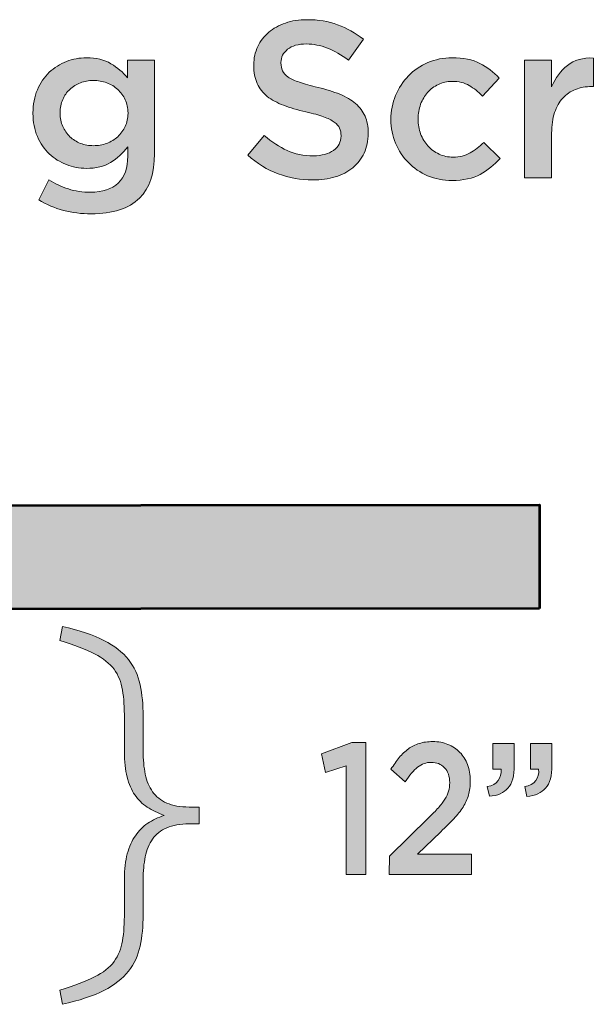
# Model space of a CAD drawing. Units: inches. Extents: x 0.6 to 16.6, y -6.2 to 2.6.
# Drawn here: x 6.9 to 7.8, y 0.1 to 1.7 of the extents above; entities that cross this region are included whole.
import ezdxf

# ---------------------------------------------------------------- set-up
doc = ezdxf.new("R2010")
doc.units = ezdxf.units.IN
doc.header["$MEASUREMENT"] = 0
doc.layers.add('Layer 1', color=7, linetype='Continuous', lineweight=0)
doc.layers.add('Layer 2', color=7, linetype='Continuous', lineweight=0)

# ---------------------------------------------------------------- blocks, each defined once
blk = doc.blocks.new('Block_2')
at = {"layer": 'Layer 1', "true_color": 0xcccccc, "transparency": 33554687}
h = blk.add_hatch(color=254, dxfattribs=at)
h.dxf.hatch_style = 2
h.paths.add_polyline_path([(7.6697, 0.7506), (2.073, 0.7463), (2.073, 0.908), (7.6697, 0.9123)])
at = {"layer": 'Layer 1', "color": 18, "lineweight": 53, "true_color": 0x000000}
blk.add_lwpolyline([(7.6697, 0.7506), (2.073, 0.7463), (2.073, 0.908), (7.6697, 0.9123)], close=True, dxfattribs=at)
at = {"layer": 'Layer 1', "color": 18, "lineweight": 100, "true_color": 0x000000}
blk.add_lwpolyline([(7.303, 0.908)], dxfattribs=at)
blk = doc.blocks.new('Block_5')
at = {"layer": 'Layer 1', "true_color": 0x000000, "transparency": 33554687}
h = blk.add_hatch(color=18, dxfattribs=at)
h.dxf.hatch_style = 2
edge = h.paths.add_edge_path()
edge.add_spline(control_points=[(7.368, 0.5054), (7.368, 0.5054), (7.3361, 0.4952), (7.3361, 0.4952), (7.3361, 0.4952), (7.3295, 0.5244), (7.3295, 0.5244), (7.3295, 0.5244), (7.3771, 0.5419), (7.3771, 0.5419), (7.3771, 0.5419), (7.3989, 0.5419), (7.3989, 0.5419), (7.3989, 0.5419), (7.3989, 0.3362), (7.3989, 0.3362), (7.3989, 0.3362), (7.368, 0.3362), (7.368, 0.3362), (7.368, 0.3362), (7.368, 0.5054), (7.368, 0.5054)], knot_values=[0, 0, 0, 0, 1, 1, 1, 2, 2, 2, 3, 3, 3, 4, 4, 4, 5, 5, 5, 6, 6, 6, 7, 7, 7, 7], degree=3, periodic=0)
h = blk.add_hatch(color=18, dxfattribs=at)
h.dxf.hatch_style = 2
edge = h.paths.add_edge_path()
edge.add_spline(control_points=[(7.4356, 0.3645), (7.4356, 0.3645), (7.4966, 0.4242), (7.4966, 0.4242), (7.5026, 0.43), (7.5078, 0.4353), (7.512, 0.44), (7.5162, 0.4448), (7.5196, 0.4493), (7.5222, 0.4536), (7.5249, 0.4579), (7.5268, 0.462), (7.5279, 0.4661), (7.5291, 0.4702), (7.5297, 0.4745), (7.5297, 0.4792), (7.5297, 0.4893), (7.527, 0.4971), (7.5215, 0.5026), (7.516, 0.5082), (7.5092, 0.5109), (7.5011, 0.5109), (7.493, 0.5109), (7.4859, 0.5084), (7.4797, 0.5034), (7.4736, 0.4983), (7.467, 0.4906), (7.4601, 0.4803), (7.4601, 0.4803), (7.4381, 0.5002), (7.4381, 0.5002), (7.4423, 0.507), (7.4466, 0.5131), (7.451, 0.5185), (7.4554, 0.5238), (7.4602, 0.5284), (7.4653, 0.532), (7.4704, 0.5356), (7.4761, 0.5384), (7.4823, 0.5404), (7.4884, 0.5423), (7.4955, 0.5433), (7.5034, 0.5433), (7.512, 0.5433), (7.5199, 0.5419), (7.527, 0.5389), (7.5342, 0.536), (7.5404, 0.5319), (7.5455, 0.5265), (7.5507, 0.5212), (7.5547, 0.5148), (7.5575, 0.5073), (7.5604, 0.4998), (7.5618, 0.4915), (7.5618, 0.4824), (7.5618, 0.4824), (7.5618, 0.4818), (7.5618, 0.4818), (7.5618, 0.4738), (7.5609, 0.4666), (7.5591, 0.46), (7.5572, 0.4535), (7.5544, 0.4473), (7.5506, 0.4412), (7.5468, 0.4352), (7.542, 0.4291), (7.5362, 0.423), (7.5303, 0.4169), (7.5235, 0.4101), (7.5158, 0.4027), (7.5158, 0.4027), (7.4793, 0.3677), (7.4793, 0.3677), (7.4793, 0.3677), (7.5636, 0.3677), (7.5636, 0.3677), (7.5636, 0.3677), (7.5636, 0.3362), (7.5636, 0.3362), (7.5636, 0.3362), (7.4355, 0.3362), (7.4355, 0.3362), (7.4355, 0.3362), (7.4356, 0.3645), (7.4356, 0.3645)], knot_values=[0, 0, 0, 0, 1, 1, 1, 2, 2, 2, 3, 3, 3, 4, 4, 4, 5, 5, 5, 6, 6, 6, 7, 7, 7, 8, 8, 8, 9, 9, 9, 10, 10, 10, 11, 11, 11, 12, 12, 12, 13, 13, 13, 14, 14, 14, 15, 15, 15, 16, 16, 16, 17, 17, 17, 18, 18, 18, 19, 19, 19, 20, 20, 20, 21, 21, 21, 22, 22, 22, 23, 23, 23, 24, 24, 24, 25, 25, 25, 26, 26, 26, 27, 27, 27, 28, 28, 28, 28], degree=3, periodic=0)
h = blk.add_hatch(color=18, dxfattribs=at)
h.dxf.hatch_style = 2
edge = h.paths.add_edge_path()
edge.add_spline(control_points=[(7.6469, 0.473), (7.6624, 0.4763), (7.6696, 0.4855), (7.6684, 0.5004), (7.6684, 0.5004), (7.6555, 0.5004), (7.6555, 0.5004), (7.6555, 0.5004), (7.6555, 0.5404), (7.6555, 0.5404), (7.6555, 0.5404), (7.6892, 0.5404), (7.6892, 0.5404), (7.6892, 0.5404), (7.6892, 0.5063), (7.6892, 0.5063), (7.6892, 0.4899), (7.6859, 0.4781), (7.6793, 0.4707), (7.6727, 0.4633), (7.663, 0.459), (7.6502, 0.4578), (7.6502, 0.4578), (7.6469, 0.473), (7.6469, 0.473)], knot_values=[0, 0, 0, 0, 1, 1, 1, 2, 2, 2, 3, 3, 3, 4, 4, 4, 5, 5, 5, 6, 6, 6, 7, 7, 7, 8, 8, 8, 8], degree=3, periodic=0)
edge = h.paths.add_edge_path()
edge.add_spline(control_points=[(7.5882, 0.473), (7.6037, 0.4763), (7.6109, 0.4855), (7.6097, 0.5004), (7.6097, 0.5004), (7.5968, 0.5004), (7.5968, 0.5004), (7.5968, 0.5004), (7.5968, 0.5404), (7.5968, 0.5404), (7.5968, 0.5404), (7.6304, 0.5404), (7.6304, 0.5404), (7.6304, 0.5404), (7.6304, 0.5063), (7.6304, 0.5063), (7.6304, 0.4899), (7.6271, 0.4781), (7.6206, 0.4707), (7.614, 0.4633), (7.6043, 0.459), (7.5915, 0.4579), (7.5915, 0.4579), (7.5882, 0.473), (7.5882, 0.473)], knot_values=[0, 0, 0, 0, 1, 1, 1, 2, 2, 2, 3, 3, 3, 4, 4, 4, 5, 5, 5, 6, 6, 6, 7, 7, 7, 8, 8, 8, 8], degree=3, periodic=0)
at = {"layer": 'Layer 1'}
for points, knots in [([(7.368, 0.5054), (7.368, 0.5054), (7.3361, 0.4952), (7.3361, 0.4952), (7.3361, 0.4952), (7.3295, 0.5244), (7.3295, 0.5244), (7.3295, 0.5244), (7.3771, 0.5419), (7.3771, 0.5419), (7.3771, 0.5419), (7.3989, 0.5419), (7.3989, 0.5419), (7.3989, 0.5419), (7.3989, 0.3362), (7.3989, 0.3362), (7.3989, 0.3362), (7.368, 0.3362), (7.368, 0.3362), (7.368, 0.3362), (7.368, 0.5054), (7.368, 0.5054)], [0, 0, 0, 0, 1, 1, 1, 2, 2, 2, 3, 3, 3, 4, 4, 4, 5, 5, 5, 6, 6, 6, 7, 7, 7, 7]), ([(7.4356, 0.3645), (7.4356, 0.3645), (7.4966, 0.4242), (7.4966, 0.4242), (7.5026, 0.43), (7.5078, 0.4353), (7.512, 0.44), (7.5162, 0.4448), (7.5196, 0.4493), (7.5222, 0.4536), (7.5249, 0.4579), (7.5268, 0.462), (7.5279, 0.4661), (7.5291, 0.4702), (7.5297, 0.4745), (7.5297, 0.4792), (7.5297, 0.4893), (7.527, 0.4971), (7.5215, 0.5026), (7.516, 0.5082), (7.5092, 0.5109), (7.5011, 0.5109), (7.493, 0.5109), (7.4859, 0.5084), (7.4797, 0.5034), (7.4736, 0.4983), (7.467, 0.4906), (7.4601, 0.4803), (7.4601, 0.4803), (7.4381, 0.5002), (7.4381, 0.5002), (7.4423, 0.507), (7.4466, 0.5131), (7.451, 0.5185), (7.4554, 0.5238), (7.4602, 0.5284), (7.4653, 0.532), (7.4704, 0.5356), (7.4761, 0.5384), (7.4823, 0.5404), (7.4884, 0.5423), (7.4955, 0.5433), (7.5034, 0.5433), (7.512, 0.5433), (7.5199, 0.5419), (7.527, 0.5389), (7.5342, 0.536), (7.5404, 0.5319), (7.5455, 0.5265), (7.5507, 0.5212), (7.5547, 0.5148), (7.5575, 0.5073), (7.5604, 0.4998), (7.5618, 0.4915), (7.5618, 0.4824), (7.5618, 0.4824), (7.5618, 0.4818), (7.5618, 0.4818), (7.5618, 0.4738), (7.5609, 0.4666), (7.5591, 0.46), (7.5572, 0.4535), (7.5544, 0.4473), (7.5506, 0.4412), (7.5468, 0.4352), (7.542, 0.4291), (7.5362, 0.423), (7.5303, 0.4169), (7.5235, 0.4101), (7.5158, 0.4027), (7.5158, 0.4027), (7.4793, 0.3677), (7.4793, 0.3677), (7.4793, 0.3677), (7.5636, 0.3677), (7.5636, 0.3677), (7.5636, 0.3677), (7.5636, 0.3362), (7.5636, 0.3362), (7.5636, 0.3362), (7.4355, 0.3362), (7.4355, 0.3362), (7.4355, 0.3362), (7.4356, 0.3645), (7.4356, 0.3645)], [0, 0, 0, 0, 1, 1, 1, 2, 2, 2, 3, 3, 3, 4, 4, 4, 5, 5, 5, 6, 6, 6, 7, 7, 7, 8, 8, 8, 9, 9, 9, 10, 10, 10, 11, 11, 11, 12, 12, 12, 13, 13, 13, 14, 14, 14, 15, 15, 15, 16, 16, 16, 17, 17, 17, 18, 18, 18, 19, 19, 19, 20, 20, 20, 21, 21, 21, 22, 22, 22, 23, 23, 23, 24, 24, 24, 25, 25, 25, 26, 26, 26, 27, 27, 27, 28, 28, 28, 28]), ([(7.5882, 0.473), (7.6037, 0.4763), (7.6109, 0.4855), (7.6097, 0.5004), (7.6097, 0.5004), (7.5968, 0.5004), (7.5968, 0.5004), (7.5968, 0.5004), (7.5968, 0.5404), (7.5968, 0.5404), (7.5968, 0.5404), (7.6304, 0.5404), (7.6304, 0.5404), (7.6304, 0.5404), (7.6304, 0.5063), (7.6304, 0.5063), (7.6304, 0.4899), (7.6271, 0.4781), (7.6206, 0.4707), (7.614, 0.4633), (7.6043, 0.459), (7.5915, 0.4579), (7.5915, 0.4579), (7.5882, 0.473), (7.5882, 0.473)], [0, 0, 0, 0, 1, 1, 1, 2, 2, 2, 3, 3, 3, 4, 4, 4, 5, 5, 5, 6, 6, 6, 7, 7, 7, 8, 8, 8, 8]), ([(7.6469, 0.473), (7.6624, 0.4763), (7.6696, 0.4855), (7.6684, 0.5004), (7.6684, 0.5004), (7.6555, 0.5004), (7.6555, 0.5004), (7.6555, 0.5004), (7.6555, 0.5404), (7.6555, 0.5404), (7.6555, 0.5404), (7.6892, 0.5404), (7.6892, 0.5404), (7.6892, 0.5404), (7.6892, 0.5063), (7.6892, 0.5063), (7.6892, 0.4899), (7.6859, 0.4781), (7.6793, 0.4707), (7.6727, 0.4633), (7.663, 0.459), (7.6502, 0.4578), (7.6502, 0.4578), (7.6469, 0.473), (7.6469, 0.473)], [0, 0, 0, 0, 1, 1, 1, 2, 2, 2, 3, 3, 3, 4, 4, 4, 5, 5, 5, 6, 6, 6, 7, 7, 7, 8, 8, 8, 8])]:
    blk.add_open_spline(points, degree=3, knots=knots, dxfattribs=at)
blk = doc.blocks.new('Block_4')
at = {"layer": 'Layer 1', "true_color": 0x000000, "transparency": 33554687}
h = blk.add_hatch(color=18, dxfattribs=at)
h.dxf.hatch_style = 2
edge = h.paths.add_edge_path()
edge.add_spline(control_points=[(6.9214, 0.1556), (6.9441, 0.1625), (6.9622, 0.1693), (6.9758, 0.1762), (6.9893, 0.1831), (6.9995, 0.1911), (7.0062, 0.2003), (7.013, 0.2095), (7.0174, 0.2203), (7.0194, 0.2327), (7.0214, 0.2451), (7.0224, 0.26), (7.0224, 0.2774), (7.0224, 0.2774), (7.0224, 0.329), (7.0224, 0.329), (7.0224, 0.3442), (7.0239, 0.3573), (7.0269, 0.3683), (7.0298, 0.3793), (7.034, 0.3887), (7.0394, 0.3965), (7.0448, 0.4043), (7.0512, 0.4107), (7.0588, 0.4158), (7.0664, 0.4208), (7.0749, 0.4249), (7.0845, 0.4281), (7.0745, 0.4318), (7.0657, 0.4362), (7.0579, 0.4412), (7.0501, 0.4463), (7.0437, 0.4526), (7.0385, 0.4602), (7.0333, 0.4677), (7.0293, 0.477), (7.0265, 0.488), (7.0238, 0.499), (7.0224, 0.5121), (7.0224, 0.5273), (7.0224, 0.5273), (7.0224, 0.5789), (7.0224, 0.5789), (7.0224, 0.5963), (7.0214, 0.6112), (7.0194, 0.6236), (7.0174, 0.636), (7.013, 0.6468), (7.0062, 0.656), (6.9995, 0.6651), (6.9893, 0.6732), (6.9758, 0.6801), (6.9622, 0.6869), (6.9441, 0.6938), (6.9214, 0.7007), (6.9214, 0.7007), (6.9256, 0.7227), (6.9256, 0.7227), (6.9523, 0.7168), (6.9739, 0.7095), (6.9904, 0.701), (7.0069, 0.6926), (7.0197, 0.6826), (7.0286, 0.6711), (7.0376, 0.6596), (7.0437, 0.6466), (7.0469, 0.6319), (7.05, 0.6172), (7.0516, 0.6009), (7.0516, 0.583), (7.0516, 0.583), (7.0516, 0.5286), (7.0516, 0.5286), (7.0516, 0.5153), (7.0527, 0.5033), (7.0549, 0.4925), (7.0571, 0.4817), (7.0609, 0.4725), (7.0663, 0.465), (7.0716, 0.4574), (7.079, 0.4515), (7.0884, 0.4474), (7.0977, 0.4433), (7.1094, 0.4412), (7.1233, 0.4412), (7.1233, 0.4412), (7.1388, 0.4412), (7.1388, 0.4412), (7.1388, 0.4412), (7.1388, 0.4151), (7.1388, 0.4151), (7.1388, 0.4151), (7.1233, 0.4151), (7.1233, 0.4151), (7.1094, 0.4151), (7.0977, 0.413), (7.0884, 0.4089), (7.079, 0.4047), (7.0716, 0.3989), (7.0663, 0.3913), (7.0609, 0.3837), (7.0571, 0.3746), (7.0549, 0.3638), (7.0527, 0.353), (7.0516, 0.341), (7.0516, 0.3277), (7.0516, 0.3277), (7.0516, 0.2733), (7.0516, 0.2733), (7.0516, 0.2554), (7.05, 0.2391), (7.0469, 0.2244), (7.0437, 0.2097), (7.0376, 0.1967), (7.0286, 0.1852), (7.0197, 0.1737), (7.0069, 0.1637), (6.9904, 0.1552), (6.9739, 0.1467), (6.9523, 0.1395), (6.9256, 0.1336), (6.9256, 0.1336), (6.9214, 0.1556), (6.9214, 0.1556)], knot_values=[0, 0, 0, 0, 1, 1, 1, 2, 2, 2, 3, 3, 3, 4, 4, 4, 5, 5, 5, 6, 6, 6, 7, 7, 7, 8, 8, 8, 9, 9, 9, 10, 10, 10, 11, 11, 11, 12, 12, 12, 13, 13, 13, 14, 14, 14, 15, 15, 15, 16, 16, 16, 17, 17, 17, 18, 18, 18, 19, 19, 19, 20, 20, 20, 21, 21, 21, 22, 22, 22, 23, 23, 23, 24, 24, 24, 25, 25, 25, 26, 26, 26, 27, 27, 27, 28, 28, 28, 29, 29, 29, 30, 30, 30, 31, 31, 31, 32, 32, 32, 33, 33, 33, 34, 34, 34, 35, 35, 35, 36, 36, 36, 37, 37, 37, 38, 38, 38, 39, 39, 39, 40, 40, 40, 41, 41, 41, 41], degree=3, periodic=0)
at = {"layer": 'Layer 1'}
blk.add_open_spline([(6.9214, 0.1556), (6.9441, 0.1625), (6.9622, 0.1693), (6.9758, 0.1762), (6.9893, 0.1831), (6.9995, 0.1911), (7.0062, 0.2003), (7.013, 0.2095), (7.0174, 0.2203), (7.0194, 0.2327), (7.0214, 0.2451), (7.0224, 0.26), (7.0224, 0.2774), (7.0224, 0.2774), (7.0224, 0.329), (7.0224, 0.329), (7.0224, 0.3442), (7.0239, 0.3573), (7.0269, 0.3683), (7.0298, 0.3793), (7.034, 0.3887), (7.0394, 0.3965), (7.0448, 0.4043), (7.0512, 0.4107), (7.0588, 0.4158), (7.0664, 0.4208), (7.0749, 0.4249), (7.0845, 0.4281), (7.0745, 0.4318), (7.0657, 0.4362), (7.0579, 0.4412), (7.0501, 0.4463), (7.0437, 0.4526), (7.0385, 0.4602), (7.0333, 0.4677), (7.0293, 0.477), (7.0265, 0.488), (7.0238, 0.499), (7.0224, 0.5121), (7.0224, 0.5273), (7.0224, 0.5273), (7.0224, 0.5789), (7.0224, 0.5789), (7.0224, 0.5963), (7.0214, 0.6112), (7.0194, 0.6236), (7.0174, 0.636), (7.013, 0.6468), (7.0062, 0.656), (6.9995, 0.6651), (6.9893, 0.6732), (6.9758, 0.6801), (6.9622, 0.6869), (6.9441, 0.6938), (6.9214, 0.7007), (6.9214, 0.7007), (6.9256, 0.7227), (6.9256, 0.7227), (6.9523, 0.7168), (6.9739, 0.7095), (6.9904, 0.701), (7.0069, 0.6926), (7.0197, 0.6826), (7.0286, 0.6711), (7.0376, 0.6596), (7.0437, 0.6466), (7.0469, 0.6319), (7.05, 0.6172), (7.0516, 0.6009), (7.0516, 0.583), (7.0516, 0.583), (7.0516, 0.5286), (7.0516, 0.5286), (7.0516, 0.5153), (7.0527, 0.5033), (7.0549, 0.4925), (7.0571, 0.4817), (7.0609, 0.4725), (7.0663, 0.465), (7.0716, 0.4574), (7.079, 0.4515), (7.0884, 0.4474), (7.0977, 0.4433), (7.1094, 0.4412), (7.1233, 0.4412), (7.1233, 0.4412), (7.1388, 0.4412), (7.1388, 0.4412), (7.1388, 0.4412), (7.1388, 0.4151), (7.1388, 0.4151), (7.1388, 0.4151), (7.1233, 0.4151), (7.1233, 0.4151), (7.1094, 0.4151), (7.0977, 0.413), (7.0884, 0.4089), (7.079, 0.4047), (7.0716, 0.3989), (7.0663, 0.3913), (7.0609, 0.3837), (7.0571, 0.3746), (7.0549, 0.3638), (7.0527, 0.353), (7.0516, 0.341), (7.0516, 0.3277), (7.0516, 0.3277), (7.0516, 0.2733), (7.0516, 0.2733), (7.0516, 0.2554), (7.05, 0.2391), (7.0469, 0.2244), (7.0437, 0.2097), (7.0376, 0.1967), (7.0286, 0.1852), (7.0197, 0.1737), (7.0069, 0.1637), (6.9904, 0.1552), (6.9739, 0.1467), (6.9523, 0.1395), (6.9256, 0.1336), (6.9256, 0.1336), (6.9214, 0.1556), (6.9214, 0.1556)], degree=3, knots=[0, 0, 0, 0, 1, 1, 1, 2, 2, 2, 3, 3, 3, 4, 4, 4, 5, 5, 5, 6, 6, 6, 7, 7, 7, 8, 8, 8, 9, 9, 9, 10, 10, 10, 11, 11, 11, 12, 12, 12, 13, 13, 13, 14, 14, 14, 15, 15, 15, 16, 16, 16, 17, 17, 17, 18, 18, 18, 19, 19, 19, 20, 20, 20, 21, 21, 21, 22, 22, 22, 23, 23, 23, 24, 24, 24, 25, 25, 25, 26, 26, 26, 27, 27, 27, 28, 28, 28, 29, 29, 29, 30, 30, 30, 31, 31, 31, 32, 32, 32, 33, 33, 33, 34, 34, 34, 35, 35, 35, 36, 36, 36, 37, 37, 37, 38, 38, 38, 39, 39, 39, 40, 40, 40, 41, 41, 41, 41], dxfattribs=at)
blk.add_blockref('Block_5', (0, 0), dxfattribs=at)
blk = doc.blocks.new('Block_26')
at = {"layer": 'Layer 2', "true_color": 0x000000, "transparency": 33554687}
h = blk.add_hatch(color=18, dxfattribs=at)
h.dxf.hatch_style = 2
edge = h.paths.add_edge_path()
edge.add_spline(control_points=[(7.3161, 1.4191), (7.2974, 1.4191), (7.2794, 1.4223), (7.2623, 1.4286), (7.2452, 1.435), (7.2293, 1.4448), (7.2147, 1.458), (7.2147, 1.458), (7.2405, 1.4885), (7.2405, 1.4885), (7.2523, 1.4783), (7.2642, 1.4705), (7.2762, 1.4651), (7.2882, 1.4597), (7.3019, 1.4569), (7.3172, 1.4569), (7.3304, 1.4569), (7.3408, 1.4597), (7.3486, 1.4653), (7.3564, 1.4708), (7.3602, 1.4782), (7.3602, 1.4875), (7.3602, 1.4875), (7.3602, 1.4882), (7.3602, 1.4882), (7.3602, 1.4926), (7.3595, 1.4965), (7.358, 1.4998), (7.3565, 1.5032), (7.3537, 1.5063), (7.3496, 1.5094), (7.3456, 1.5124), (7.34, 1.5152), (7.3329, 1.5177), (7.3258, 1.5202), (7.3166, 1.5228), (7.3053, 1.5253), (7.2922, 1.5283), (7.2807, 1.5318), (7.2706, 1.5356), (7.2605, 1.5394), (7.252, 1.544), (7.2452, 1.5495), (7.2384, 1.5549), (7.2331, 1.5616), (7.2295, 1.5694), (7.2259, 1.5773), (7.2241, 1.5868), (7.2241, 1.5979), (7.2241, 1.5979), (7.2241, 1.5986), (7.2241, 1.5986), (7.2241, 1.609), (7.2262, 1.6186), (7.2303, 1.6273), (7.2345, 1.6359), (7.2402, 1.6433), (7.2474, 1.6495), (7.2546, 1.6556), (7.2633, 1.6604), (7.2735, 1.6639), (7.2836, 1.6674), (7.2947, 1.6691), (7.3068, 1.6691), (7.3246, 1.6691), (7.3406, 1.6665), (7.3549, 1.6613), (7.3691, 1.6561), (7.3825, 1.6485), (7.395, 1.6385), (7.395, 1.6385), (7.3721, 1.6062), (7.3721, 1.6062), (7.3609, 1.6143), (7.3499, 1.6205), (7.3391, 1.6248), (7.3282, 1.6291), (7.3172, 1.6312), (7.3061, 1.6312), (7.2936, 1.6312), (7.2839, 1.6285), (7.2769, 1.6229), (7.27, 1.6174), (7.2665, 1.6105), (7.2665, 1.6024), (7.2665, 1.6024), (7.2665, 1.6017), (7.2665, 1.6017), (7.2665, 1.5971), (7.2673, 1.593), (7.2689, 1.5894), (7.2706, 1.5858), (7.2735, 1.5826), (7.2778, 1.5797), (7.2821, 1.5768), (7.288, 1.5741), (7.2956, 1.5715), (7.3031, 1.569), (7.3127, 1.5663), (7.3243, 1.5635), (7.337, 1.5603), (7.3484, 1.5567), (7.3582, 1.5528), (7.3681, 1.5488), (7.3763, 1.544), (7.3828, 1.5384), (7.3893, 1.5327), (7.3942, 1.5261), (7.3976, 1.5186), (7.4009, 1.511), (7.4026, 1.5023), (7.4026, 1.4923), (7.4026, 1.4923), (7.4026, 1.4917), (7.4026, 1.4917), (7.4026, 1.4803), (7.4005, 1.4701), (7.3962, 1.4611), (7.392, 1.4521), (7.3861, 1.4444), (7.3785, 1.4382), (7.3709, 1.4319), (7.3618, 1.4272), (7.3512, 1.4239), (7.3405, 1.4207), (7.3289, 1.4191), (7.3161, 1.4191)], knot_values=[0, 0, 0, 0, 1, 1, 1, 2, 2, 2, 3, 3, 3, 4, 4, 4, 5, 5, 5, 6, 6, 6, 7, 7, 7, 8, 8, 8, 9, 9, 9, 10, 10, 10, 11, 11, 11, 12, 12, 12, 13, 13, 13, 14, 14, 14, 15, 15, 15, 16, 16, 16, 17, 17, 17, 18, 18, 18, 19, 19, 19, 20, 20, 20, 21, 21, 21, 22, 22, 22, 23, 23, 23, 24, 24, 24, 25, 25, 25, 26, 26, 26, 27, 27, 27, 28, 28, 28, 29, 29, 29, 30, 30, 30, 31, 31, 31, 32, 32, 32, 33, 33, 33, 34, 34, 34, 35, 35, 35, 36, 36, 36, 37, 37, 37, 38, 38, 38, 39, 39, 39, 40, 40, 40, 41, 41, 41, 42, 42, 42, 42], degree=3, periodic=0)
h = blk.add_hatch(color=18, dxfattribs=at)
h.dxf.hatch_style = 2
edge = h.paths.add_edge_path()
edge.add_spline(control_points=[(6.9741, 1.4726), (6.9813, 1.4726), (6.9882, 1.4738), (6.9948, 1.4762), (7.0014, 1.4787), (7.0071, 1.4821), (7.012, 1.4866), (7.0168, 1.4912), (7.0207, 1.4965), (7.0236, 1.5026), (7.0265, 1.5087), (7.028, 1.5155), (7.028, 1.5229), (7.028, 1.5229), (7.028, 1.5236), (7.028, 1.5236), (7.028, 1.5313), (7.0265, 1.5381), (7.0236, 1.5443), (7.0207, 1.5504), (7.0168, 1.5557), (7.012, 1.5603), (7.0071, 1.5648), (7.0014, 1.5682), (6.9948, 1.5707), (6.9882, 1.5731), (6.9813, 1.5743), (6.9741, 1.5743), (6.9667, 1.5743), (6.9599, 1.5731), (6.9537, 1.5707), (6.9474, 1.5682), (6.9419, 1.5648), (6.9372, 1.5604), (6.9324, 1.556), (6.9287, 1.5508), (6.9261, 1.5446), (6.9234, 1.5385), (6.9221, 1.5316), (6.9221, 1.524), (6.9221, 1.524), (6.9221, 1.5233), (6.9221, 1.5233), (6.9221, 1.5156), (6.9234, 1.5088), (6.9262, 1.5026), (6.929, 1.4965), (6.9327, 1.4912), (6.9373, 1.4866), (6.9419, 1.4821), (6.9474, 1.4787), (6.9538, 1.4762), (6.9602, 1.4738), (6.9669, 1.4726), (6.9741, 1.4726)], knot_values=[0, 0, 0, 0, 1, 1, 1, 2, 2, 2, 3, 3, 3, 4, 4, 4, 5, 5, 5, 6, 6, 6, 7, 7, 7, 8, 8, 8, 9, 9, 9, 10, 10, 10, 11, 11, 11, 12, 12, 12, 13, 13, 13, 14, 14, 14, 15, 15, 15, 16, 16, 16, 17, 17, 17, 18, 18, 18, 18], degree=3, periodic=0)
edge = h.paths.add_edge_path()
edge.add_spline(control_points=[(6.9707, 1.3663), (6.9401, 1.3663), (6.9128, 1.3736), (6.8887, 1.388), (6.8887, 1.388), (6.9043, 1.4195), (6.9043, 1.4195), (6.9141, 1.4134), (6.9242, 1.4087), (6.9349, 1.4052), (6.9455, 1.4018), (6.9571, 1.4), (6.9696, 1.4), (6.9884, 1.4), (7.0027, 1.4048), (7.0127, 1.4143), (7.0226, 1.4239), (7.0276, 1.4379), (7.0276, 1.4565), (7.0276, 1.4565), (7.0276, 1.4708), (7.0276, 1.4708), (7.02, 1.4609), (7.0111, 1.4528), (7.0009, 1.4465), (6.9907, 1.4403), (6.9781, 1.4372), (6.963, 1.4372), (6.9521, 1.4372), (6.9417, 1.4391), (6.9318, 1.4431), (6.9218, 1.447), (6.913, 1.4526), (6.9052, 1.4599), (6.8974, 1.4672), (6.8913, 1.4762), (6.8866, 1.4868), (6.882, 1.4975), (6.8797, 1.5095), (6.8797, 1.5229), (6.8797, 1.5229), (6.8797, 1.5236), (6.8797, 1.5236), (6.8797, 1.537), (6.882, 1.5491), (6.8866, 1.5599), (6.8913, 1.5707), (6.8975, 1.5797), (6.9052, 1.587), (6.913, 1.5943), (6.9219, 1.5999), (6.932, 1.6038), (6.942, 1.6078), (6.9524, 1.6097), (6.963, 1.6097), (6.9785, 1.6097), (6.9913, 1.6067), (7.0014, 1.6005), (7.0115, 1.5944), (7.0201, 1.587), (7.0273, 1.5785), (7.0273, 1.5785), (7.0273, 1.6059), (7.0273, 1.6059), (7.0273, 1.6059), (7.0693, 1.6059), (7.0693, 1.6059), (7.0693, 1.6059), (7.0693, 1.4601), (7.0693, 1.4601), (7.0693, 1.4295), (7.0615, 1.4065), (7.046, 1.391), (7.0377, 1.3826), (7.0272, 1.3765), (7.0146, 1.3724), (7.002, 1.3684), (6.9873, 1.3663), (6.9707, 1.3663)], knot_values=[0, 0, 0, 0, 1, 1, 1, 2, 2, 2, 3, 3, 3, 4, 4, 4, 5, 5, 5, 6, 6, 6, 7, 7, 7, 8, 8, 8, 9, 9, 9, 10, 10, 10, 11, 11, 11, 12, 12, 12, 13, 13, 13, 14, 14, 14, 15, 15, 15, 16, 16, 16, 17, 17, 17, 18, 18, 18, 19, 19, 19, 20, 20, 20, 21, 21, 21, 22, 22, 22, 23, 23, 23, 24, 24, 24, 25, 25, 25, 26, 26, 26, 26], degree=3, periodic=0)
h = blk.add_hatch(color=18, dxfattribs=at)
h.dxf.hatch_style = 2
edge = h.paths.add_edge_path()
edge.add_spline(control_points=[(7.5332, 1.4184), (7.5195, 1.4184), (7.5069, 1.4209), (7.4953, 1.4258), (7.4837, 1.4308), (7.4737, 1.4376), (7.4652, 1.4462), (7.4566, 1.4547), (7.45, 1.4648), (7.4452, 1.4764), (7.4404, 1.4879), (7.438, 1.5002), (7.438, 1.5132), (7.438, 1.5132), (7.438, 1.5139), (7.438, 1.5139), (7.438, 1.5268), (7.4404, 1.5392), (7.4452, 1.5508), (7.45, 1.5625), (7.4567, 1.5727), (7.4652, 1.5814), (7.4737, 1.5901), (7.4838, 1.597), (7.4955, 1.6021), (7.5072, 1.6072), (7.5199, 1.6097), (7.5335, 1.6097), (7.5509, 1.6097), (7.5653, 1.6068), (7.5767, 1.601), (7.5882, 1.5952), (7.5982, 1.5876), (7.6068, 1.5781), (7.6068, 1.5781), (7.5807, 1.55), (7.5807, 1.55), (7.5743, 1.5567), (7.5674, 1.5622), (7.5601, 1.5665), (7.5528, 1.5707), (7.5438, 1.5729), (7.5332, 1.5729), (7.5255, 1.5729), (7.5185, 1.5713), (7.512, 1.5682), (7.5055, 1.5651), (7.4999, 1.5609), (7.4953, 1.5557), (7.4907, 1.5505), (7.487, 1.5443), (7.4844, 1.5371), (7.4817, 1.53), (7.4804, 1.5224), (7.4804, 1.5146), (7.4804, 1.5146), (7.4804, 1.5139), (7.4804, 1.5139), (7.4804, 1.5058), (7.4817, 1.4981), (7.4844, 1.4909), (7.487, 1.4838), (7.4908, 1.4775), (7.4957, 1.4722), (7.5005, 1.4669), (7.5063, 1.4627), (7.513, 1.4595), (7.5197, 1.4564), (7.5271, 1.4548), (7.5352, 1.4548), (7.5452, 1.4548), (7.5539, 1.457), (7.5615, 1.4613), (7.569, 1.4655), (7.5761, 1.471), (7.5828, 1.4777), (7.5828, 1.4777), (7.6082, 1.4527), (7.6082, 1.4527), (7.5991, 1.4426), (7.5888, 1.4343), (7.5773, 1.4279), (7.5657, 1.4216), (7.551, 1.4184), (7.5332, 1.4184)], knot_values=[0, 0, 0, 0, 1, 1, 1, 2, 2, 2, 3, 3, 3, 4, 4, 4, 5, 5, 5, 6, 6, 6, 7, 7, 7, 8, 8, 8, 9, 9, 9, 10, 10, 10, 11, 11, 11, 12, 12, 12, 13, 13, 13, 14, 14, 14, 15, 15, 15, 16, 16, 16, 17, 17, 17, 18, 18, 18, 19, 19, 19, 20, 20, 20, 21, 21, 21, 22, 22, 22, 23, 23, 23, 24, 24, 24, 25, 25, 25, 26, 26, 26, 27, 27, 27, 28, 28, 28, 28], degree=3, periodic=0)
h = blk.add_hatch(color=18, dxfattribs=at)
h.dxf.hatch_style = 2
edge = h.paths.add_edge_path()
edge.add_spline(control_points=[(7.6464, 1.6059), (7.6464, 1.6059), (7.6887, 1.6059), (7.6887, 1.6059), (7.6887, 1.6059), (7.6887, 1.5645), (7.6887, 1.5645), (7.6945, 1.5784), (7.7027, 1.5895), (7.7134, 1.5979), (7.724, 1.6062), (7.7375, 1.61), (7.7537, 1.6093), (7.7537, 1.6093), (7.7537, 1.5649), (7.7537, 1.5649), (7.7537, 1.5649), (7.7512, 1.5649), (7.7512, 1.5649), (7.742, 1.5649), (7.7335, 1.5634), (7.7259, 1.5604), (7.7182, 1.5574), (7.7116, 1.5529), (7.7061, 1.5468), (7.7005, 1.5408), (7.6962, 1.5332), (7.6933, 1.5241), (7.6902, 1.5149), (7.6887, 1.5044), (7.6887, 1.4923), (7.6887, 1.4923), (7.6887, 1.4225), (7.6887, 1.4225), (7.6887, 1.4225), (7.6464, 1.4225), (7.6464, 1.4225), (7.6464, 1.4225), (7.6464, 1.6059), (7.6464, 1.6059)], knot_values=[0, 0, 0, 0, 1, 1, 1, 2, 2, 2, 3, 3, 3, 4, 4, 4, 5, 5, 5, 6, 6, 6, 7, 7, 7, 8, 8, 8, 9, 9, 9, 10, 10, 10, 11, 11, 11, 12, 12, 12, 13, 13, 13, 13], degree=3, periodic=0)
at = {"layer": 'Layer 2'}
for points, knots in [([(7.3161, 1.4191), (7.2974, 1.4191), (7.2794, 1.4223), (7.2623, 1.4286), (7.2452, 1.435), (7.2293, 1.4448), (7.2147, 1.458), (7.2147, 1.458), (7.2405, 1.4885), (7.2405, 1.4885), (7.2523, 1.4783), (7.2642, 1.4705), (7.2762, 1.4651), (7.2882, 1.4597), (7.3019, 1.4569), (7.3172, 1.4569), (7.3304, 1.4569), (7.3408, 1.4597), (7.3486, 1.4653), (7.3564, 1.4708), (7.3602, 1.4782), (7.3602, 1.4875), (7.3602, 1.4875), (7.3602, 1.4882), (7.3602, 1.4882), (7.3602, 1.4926), (7.3595, 1.4965), (7.358, 1.4998), (7.3565, 1.5032), (7.3537, 1.5063), (7.3496, 1.5094), (7.3456, 1.5124), (7.34, 1.5152), (7.3329, 1.5177), (7.3258, 1.5202), (7.3166, 1.5228), (7.3053, 1.5253), (7.2922, 1.5283), (7.2807, 1.5318), (7.2706, 1.5356), (7.2605, 1.5394), (7.252, 1.544), (7.2452, 1.5495), (7.2384, 1.5549), (7.2331, 1.5616), (7.2295, 1.5694), (7.2259, 1.5773), (7.2241, 1.5868), (7.2241, 1.5979), (7.2241, 1.5979), (7.2241, 1.5986), (7.2241, 1.5986), (7.2241, 1.609), (7.2262, 1.6186), (7.2303, 1.6273), (7.2345, 1.6359), (7.2402, 1.6433), (7.2474, 1.6495), (7.2546, 1.6556), (7.2633, 1.6604), (7.2735, 1.6639), (7.2836, 1.6674), (7.2947, 1.6691), (7.3068, 1.6691), (7.3246, 1.6691), (7.3406, 1.6665), (7.3549, 1.6613), (7.3691, 1.6561), (7.3825, 1.6485), (7.395, 1.6385), (7.395, 1.6385), (7.3721, 1.6062), (7.3721, 1.6062), (7.3609, 1.6143), (7.3499, 1.6205), (7.3391, 1.6248), (7.3282, 1.6291), (7.3172, 1.6312), (7.3061, 1.6312), (7.2936, 1.6312), (7.2839, 1.6285), (7.2769, 1.6229), (7.27, 1.6174), (7.2665, 1.6105), (7.2665, 1.6024), (7.2665, 1.6024), (7.2665, 1.6017), (7.2665, 1.6017), (7.2665, 1.5971), (7.2673, 1.593), (7.2689, 1.5894), (7.2706, 1.5858), (7.2735, 1.5826), (7.2778, 1.5797), (7.2821, 1.5768), (7.288, 1.5741), (7.2956, 1.5715), (7.3031, 1.569), (7.3127, 1.5663), (7.3243, 1.5635), (7.337, 1.5603), (7.3484, 1.5567), (7.3582, 1.5528), (7.3681, 1.5488), (7.3763, 1.544), (7.3828, 1.5384), (7.3893, 1.5327), (7.3942, 1.5261), (7.3976, 1.5186), (7.4009, 1.511), (7.4026, 1.5023), (7.4026, 1.4923), (7.4026, 1.4923), (7.4026, 1.4917), (7.4026, 1.4917), (7.4026, 1.4803), (7.4005, 1.4701), (7.3962, 1.4611), (7.392, 1.4521), (7.3861, 1.4444), (7.3785, 1.4382), (7.3709, 1.4319), (7.3618, 1.4272), (7.3512, 1.4239), (7.3405, 1.4207), (7.3289, 1.4191), (7.3161, 1.4191)], [0, 0, 0, 0, 1, 1, 1, 2, 2, 2, 3, 3, 3, 4, 4, 4, 5, 5, 5, 6, 6, 6, 7, 7, 7, 8, 8, 8, 9, 9, 9, 10, 10, 10, 11, 11, 11, 12, 12, 12, 13, 13, 13, 14, 14, 14, 15, 15, 15, 16, 16, 16, 17, 17, 17, 18, 18, 18, 19, 19, 19, 20, 20, 20, 21, 21, 21, 22, 22, 22, 23, 23, 23, 24, 24, 24, 25, 25, 25, 26, 26, 26, 27, 27, 27, 28, 28, 28, 29, 29, 29, 30, 30, 30, 31, 31, 31, 32, 32, 32, 33, 33, 33, 34, 34, 34, 35, 35, 35, 36, 36, 36, 37, 37, 37, 38, 38, 38, 39, 39, 39, 40, 40, 40, 41, 41, 41, 42, 42, 42, 42]), ([(6.9707, 1.3663), (6.9401, 1.3663), (6.9128, 1.3736), (6.8887, 1.388), (6.8887, 1.388), (6.9043, 1.4195), (6.9043, 1.4195), (6.9141, 1.4134), (6.9242, 1.4087), (6.9349, 1.4052), (6.9455, 1.4018), (6.9571, 1.4), (6.9696, 1.4), (6.9884, 1.4), (7.0027, 1.4048), (7.0127, 1.4143), (7.0226, 1.4239), (7.0276, 1.4379), (7.0276, 1.4565), (7.0276, 1.4565), (7.0276, 1.4708), (7.0276, 1.4708), (7.02, 1.4609), (7.0111, 1.4528), (7.0009, 1.4465), (6.9907, 1.4403), (6.9781, 1.4372), (6.963, 1.4372), (6.9521, 1.4372), (6.9417, 1.4391), (6.9318, 1.4431), (6.9218, 1.447), (6.913, 1.4526), (6.9052, 1.4599), (6.8974, 1.4672), (6.8913, 1.4762), (6.8866, 1.4868), (6.882, 1.4975), (6.8797, 1.5095), (6.8797, 1.5229), (6.8797, 1.5229), (6.8797, 1.5236), (6.8797, 1.5236), (6.8797, 1.537), (6.882, 1.5491), (6.8866, 1.5599), (6.8913, 1.5707), (6.8975, 1.5797), (6.9052, 1.587), (6.913, 1.5943), (6.9219, 1.5999), (6.932, 1.6038), (6.942, 1.6078), (6.9524, 1.6097), (6.963, 1.6097), (6.9785, 1.6097), (6.9913, 1.6067), (7.0014, 1.6005), (7.0115, 1.5944), (7.0201, 1.587), (7.0273, 1.5785), (7.0273, 1.5785), (7.0273, 1.6059), (7.0273, 1.6059), (7.0273, 1.6059), (7.0693, 1.6059), (7.0693, 1.6059), (7.0693, 1.6059), (7.0693, 1.4601), (7.0693, 1.4601), (7.0693, 1.4295), (7.0615, 1.4065), (7.046, 1.391), (7.0377, 1.3826), (7.0272, 1.3765), (7.0146, 1.3724), (7.002, 1.3684), (6.9873, 1.3663), (6.9707, 1.3663)], [0, 0, 0, 0, 1, 1, 1, 2, 2, 2, 3, 3, 3, 4, 4, 4, 5, 5, 5, 6, 6, 6, 7, 7, 7, 8, 8, 8, 9, 9, 9, 10, 10, 10, 11, 11, 11, 12, 12, 12, 13, 13, 13, 14, 14, 14, 15, 15, 15, 16, 16, 16, 17, 17, 17, 18, 18, 18, 19, 19, 19, 20, 20, 20, 21, 21, 21, 22, 22, 22, 23, 23, 23, 24, 24, 24, 25, 25, 25, 26, 26, 26, 26]), ([(7.5332, 1.4184), (7.5195, 1.4184), (7.5069, 1.4209), (7.4953, 1.4258), (7.4837, 1.4308), (7.4737, 1.4376), (7.4652, 1.4462), (7.4566, 1.4547), (7.45, 1.4648), (7.4452, 1.4764), (7.4404, 1.4879), (7.438, 1.5002), (7.438, 1.5132), (7.438, 1.5132), (7.438, 1.5139), (7.438, 1.5139), (7.438, 1.5268), (7.4404, 1.5392), (7.4452, 1.5508), (7.45, 1.5625), (7.4567, 1.5727), (7.4652, 1.5814), (7.4737, 1.5901), (7.4838, 1.597), (7.4955, 1.6021), (7.5072, 1.6072), (7.5199, 1.6097), (7.5335, 1.6097), (7.5509, 1.6097), (7.5653, 1.6068), (7.5767, 1.601), (7.5882, 1.5952), (7.5982, 1.5876), (7.6068, 1.5781), (7.6068, 1.5781), (7.5807, 1.55), (7.5807, 1.55), (7.5743, 1.5567), (7.5674, 1.5622), (7.5601, 1.5665), (7.5528, 1.5707), (7.5438, 1.5729), (7.5332, 1.5729), (7.5255, 1.5729), (7.5185, 1.5713), (7.512, 1.5682), (7.5055, 1.5651), (7.4999, 1.5609), (7.4953, 1.5557), (7.4907, 1.5505), (7.487, 1.5443), (7.4844, 1.5371), (7.4817, 1.53), (7.4804, 1.5224), (7.4804, 1.5146), (7.4804, 1.5146), (7.4804, 1.5139), (7.4804, 1.5139), (7.4804, 1.5058), (7.4817, 1.4981), (7.4844, 1.4909), (7.487, 1.4838), (7.4908, 1.4775), (7.4957, 1.4722), (7.5005, 1.4669), (7.5063, 1.4627), (7.513, 1.4595), (7.5197, 1.4564), (7.5271, 1.4548), (7.5352, 1.4548), (7.5452, 1.4548), (7.5539, 1.457), (7.5615, 1.4613), (7.569, 1.4655), (7.5761, 1.471), (7.5828, 1.4777), (7.5828, 1.4777), (7.6082, 1.4527), (7.6082, 1.4527), (7.5991, 1.4426), (7.5888, 1.4343), (7.5773, 1.4279), (7.5657, 1.4216), (7.551, 1.4184), (7.5332, 1.4184)], [0, 0, 0, 0, 1, 1, 1, 2, 2, 2, 3, 3, 3, 4, 4, 4, 5, 5, 5, 6, 6, 6, 7, 7, 7, 8, 8, 8, 9, 9, 9, 10, 10, 10, 11, 11, 11, 12, 12, 12, 13, 13, 13, 14, 14, 14, 15, 15, 15, 16, 16, 16, 17, 17, 17, 18, 18, 18, 19, 19, 19, 20, 20, 20, 21, 21, 21, 22, 22, 22, 23, 23, 23, 24, 24, 24, 25, 25, 25, 26, 26, 26, 27, 27, 27, 28, 28, 28, 28]), ([(7.6464, 1.6059), (7.6464, 1.6059), (7.6887, 1.6059), (7.6887, 1.6059), (7.6887, 1.6059), (7.6887, 1.5645), (7.6887, 1.5645), (7.6945, 1.5784), (7.7027, 1.5895), (7.7134, 1.5979), (7.724, 1.6062), (7.7375, 1.61), (7.7537, 1.6093), (7.7537, 1.6093), (7.7537, 1.5649), (7.7537, 1.5649), (7.7537, 1.5649), (7.7512, 1.5649), (7.7512, 1.5649), (7.742, 1.5649), (7.7335, 1.5634), (7.7259, 1.5604), (7.7182, 1.5574), (7.7116, 1.5529), (7.7061, 1.5468), (7.7005, 1.5408), (7.6962, 1.5332), (7.6933, 1.5241), (7.6902, 1.5149), (7.6887, 1.5044), (7.6887, 1.4923), (7.6887, 1.4923), (7.6887, 1.4225), (7.6887, 1.4225), (7.6887, 1.4225), (7.6464, 1.4225), (7.6464, 1.4225), (7.6464, 1.4225), (7.6464, 1.6059), (7.6464, 1.6059)], [0, 0, 0, 0, 1, 1, 1, 2, 2, 2, 3, 3, 3, 4, 4, 4, 5, 5, 5, 6, 6, 6, 7, 7, 7, 8, 8, 8, 9, 9, 9, 10, 10, 10, 11, 11, 11, 12, 12, 12, 13, 13, 13, 13]), ([(6.9741, 1.4726), (6.9813, 1.4726), (6.9882, 1.4738), (6.9948, 1.4762), (7.0014, 1.4787), (7.0071, 1.4821), (7.012, 1.4866), (7.0168, 1.4912), (7.0207, 1.4965), (7.0236, 1.5026), (7.0265, 1.5087), (7.028, 1.5155), (7.028, 1.5229), (7.028, 1.5229), (7.028, 1.5236), (7.028, 1.5236), (7.028, 1.5313), (7.0265, 1.5381), (7.0236, 1.5443), (7.0207, 1.5504), (7.0168, 1.5557), (7.012, 1.5603), (7.0071, 1.5648), (7.0014, 1.5682), (6.9948, 1.5707), (6.9882, 1.5731), (6.9813, 1.5743), (6.9741, 1.5743), (6.9667, 1.5743), (6.9599, 1.5731), (6.9537, 1.5707), (6.9474, 1.5682), (6.9419, 1.5648), (6.9372, 1.5604), (6.9324, 1.556), (6.9287, 1.5508), (6.9261, 1.5446), (6.9234, 1.5385), (6.9221, 1.5316), (6.9221, 1.524), (6.9221, 1.524), (6.9221, 1.5233), (6.9221, 1.5233), (6.9221, 1.5156), (6.9234, 1.5088), (6.9262, 1.5026), (6.929, 1.4965), (6.9327, 1.4912), (6.9373, 1.4866), (6.9419, 1.4821), (6.9474, 1.4787), (6.9538, 1.4762), (6.9602, 1.4738), (6.9669, 1.4726), (6.9741, 1.4726)], [0, 0, 0, 0, 1, 1, 1, 2, 2, 2, 3, 3, 3, 4, 4, 4, 5, 5, 5, 6, 6, 6, 7, 7, 7, 8, 8, 8, 9, 9, 9, 10, 10, 10, 11, 11, 11, 12, 12, 12, 13, 13, 13, 14, 14, 14, 15, 15, 15, 16, 16, 16, 17, 17, 17, 18, 18, 18, 18])]:
    blk.add_open_spline(points, degree=3, knots=knots, dxfattribs=at)
blk = doc.blocks.new('Block_25')
at = {"layer": 'Layer 2'}
blk.add_blockref('Block_26', (0, 0), dxfattribs=at)

msp = doc.modelspace()

# ---------------------------------------------------------------- block references
at = {"layer": 'Layer 1'}
for name in ['Block_2', 'Block_4']:
    msp.add_blockref(name, (0, 0), dxfattribs=at)
at = {"layer": 'Layer 2'}
msp.add_blockref('Block_25', (0, 0), dxfattribs=at)

doc.saveas('drawing.dxf')
